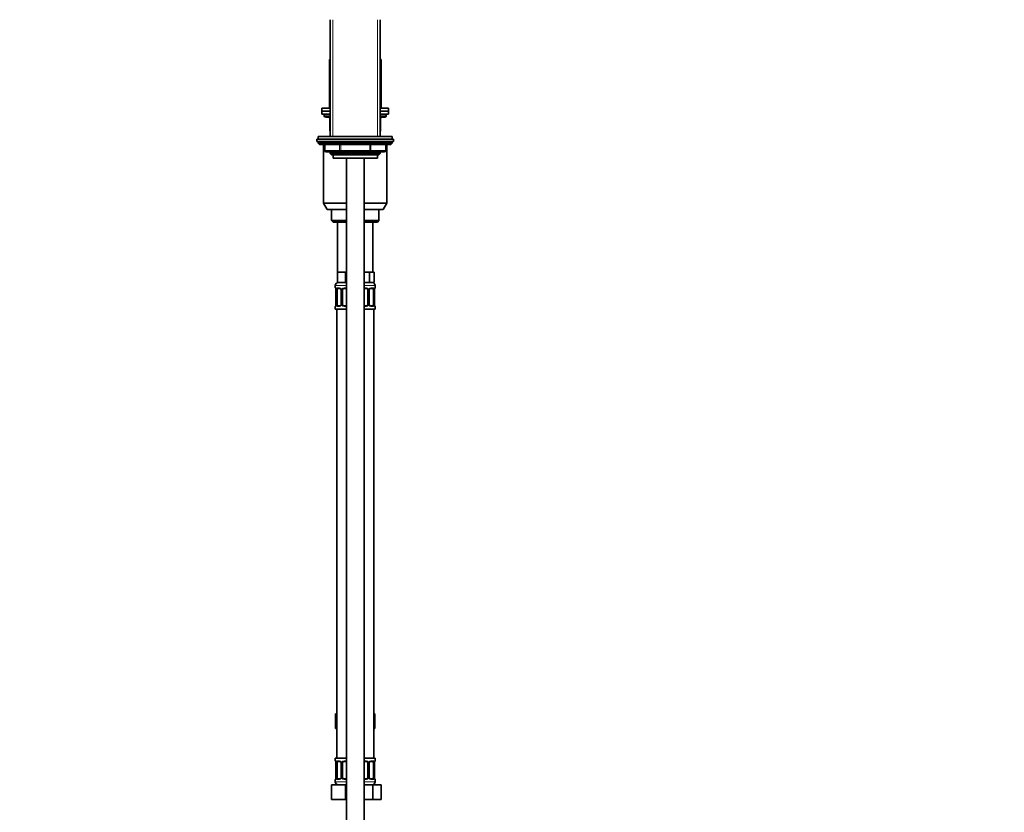
# Model space of a CAD drawing. Units: millimetres. Extents: x 0 to 2426, y 0 to 2743.
# Drawn here: x 1759 to 2426, y 1667 to 2204 of the extents above; entities that cross this region are included whole.
import ezdxf
from ezdxf import colors
from ezdxf.entities.mleader import LeaderData, LeaderLine
from ezdxf.math import Vec2, Vec3

# ---------------------------------------------------------------- set-up
doc = ezdxf.new("R2010")
doc.units = ezdxf.units.MM
doc.layers.add('DV4_Défaut', color=7, linetype='Continuous')
doc.layers.add('Défaut', color=7, linetype='Continuous')

# ---------------------------------------------------------------- blocks, each defined once
blk = doc.blocks.new('_DOT')
at = {"color": 0}
blk.add_line((0, 0), (-1, 0), dxfattribs=at)
at = {"color": 0, "const_width": 0.333}
blk.add_lwpolyline([(-0.1665, 0, 1), (0.1665, 0, 1)], format="xyb", close=True, dxfattribs=at)
blk = doc.blocks.new('SE3')
at = {"layer": 'DV4_Défaut', "color": 7, "linetype": 'Continuous', "lineweight": 35}
for p, q in [((1969.65, 2203.76), (1969.65, 2124.76)), ((2003.65, 2124.76), (2003.65, 2203.76)), ((1969.15, 2176.76), (1969.65, 2176.76)), ((1969.15, 2176.76), (1969.15, 2143.76)), ((2003.65, 2176.76), (2004.15, 2176.76)), ((2004.15, 2143.76), (2004.15, 2176.76)), ((1964.15, 2143.76), (1969.65, 2143.76)), ((1964.15, 2143.76), (1964.15, 2141.76)), ((1964.15, 2141.76), (1969.65, 2141.76)), ((1964.15, 2141.76), (1964.15, 2139.76)), ((1964.15, 2141.76), (1969.65, 2141.76)), ((2003.65, 2143.76), (2009.15, 2143.76)), ((2003.65, 2141.76), (2009.15, 2141.76)), ((2003.65, 2141.76), (2009.15, 2141.76)), ((2009.15, 2141.76), (2009.15, 2143.76)), ((2009.15, 2139.76), (2009.15, 2141.76)), ((1964.15, 2139.76), (1969.65, 2139.76)), ((1965.65, 2139.76), (1965.65, 2138.76)), ((1969.65, 2137.76), (1966.65, 2137.76)), ((1969.49, 2136.76), (1969.49, 2128.76)), ((2003.65, 2139.76), (2009.15, 2139.76)), ((2006.65, 2137.76), (2003.65, 2137.76)), ((2003.82, 2128.76), (2003.82, 2136.76)), ((2007.65, 2138.76), (2007.65, 2139.76)), ((1960.65, 2122.76), (2012.65, 2122.76)), ((1960.65, 2122.76), (1960.65, 2121.26)), ((1960.65, 2121.26), (2012.65, 2121.26)), ((2011.65, 2124.76), (1961.65, 2124.76)), ((1961.65, 2124.76), (1961.65, 2122.76)), ((1961.65, 2120.76), (1961.65, 2120.1)), ((2011.65, 2122.76), (2011.65, 2124.76)), ((2011.65, 2120.1), (2011.65, 2120.76)), ((2012.65, 2121.26), (2012.65, 2122.76)), ((2011.65, 2120.1), (1961.65, 2120.1)), ((1961.65, 2120.1), (1962.5, 2119.26)), ((2010.81, 2119.26), (1962.5, 2119.26)), ((1965.15, 2119.26), (1965.15, 2079.59)), ((1966.02, 2119.26), (1966.02, 2115.26)), ((1976.84, 2114.26), (1967.02, 2114.26)), ((1969.65, 2114.26), (1969.65, 2113.16)), ((1996.47, 2114.26), (1976.84, 2114.26)), ((2006.28, 2114.26), (1996.47, 2114.26)), ((2003.65, 2113.16), (2003.65, 2114.26)), ((2007.28, 2115.26), (2007.28, 2119.26)), ((2008.15, 2079.59), (2008.15, 2119.26)), ((2010.81, 2119.26), (2011.65, 2120.1)), ((1969.65, 2113.16), (2003.65, 2113.16)), ((1969.65, 2113.16), (1970.56, 2112.26)), ((1970.56, 2112.26), (2002.75, 2112.26)), ((1971.65, 2112.26), (1971.65, 2110.06)), ((1971.65, 2110.06), (2001.65, 2110.06)), ((1980.65, 2110.06), (1980.65, 1420.26)), ((1992.65, 1420.26), (1992.65, 2110.06)), ((2001.65, 2110.06), (2001.65, 2112.26)), ((2002.75, 2112.26), (2003.65, 2113.16)), ((1965.15, 2079.59), (1980.65, 2079.59)), ((1965.15, 2079.59), (1967.65, 2075.26)), ((1967.65, 2075.26), (1980.65, 2075.26)), ((1970.65, 2075.26), (1970.65, 2067.76)), ((1992.65, 2079.59), (2008.15, 2079.59)), ((1992.65, 2075.26), (2005.65, 2075.26)), ((2002.65, 2067.76), (2002.65, 2075.26)), ((2005.65, 2075.26), (2008.15, 2079.59)), ((1970.65, 2067.76), (1980.65, 2067.76)), ((1970.65, 2067.76), (1971.65, 2066.76)), ((1992.65, 2067.76), (2002.65, 2067.76)), ((2001.65, 2066.76), (2002.65, 2067.76)), ((1971.65, 2066.76), (1980.65, 2066.76)), ((1974.65, 2066.76), (1974.65, 2032.76)), ((1992.65, 2066.76), (2001.65, 2066.76)), ((1998.65, 2032.76), (1998.65, 2066.76)), ((1977.4, 2032.76), (1974.65, 2032.76)), ((1974.65, 2032.76), (1974.65, 2025.76)), ((1980.15, 2032.76), (1977.4, 2032.76)), ((1980.65, 2032.76), (1980.15, 2032.76)), ((1980.15, 2032.76), (1980.15, 2025.76)), ((1993.15, 2032.76), (1992.65, 2032.76)), ((1996.33, 2032.76), (1993.15, 2032.76)), ((1997.92, 2032.76), (1996.33, 2032.76)), ((1996.33, 2032.76), (1996.33, 2025.76)), ((1999.51, 2032.76), (1997.92, 2032.76)), ((1999.51, 2032.76), (1999.51, 2025.76)), ((1973.15, 2023.76), (1973.15, 2022.23)), ((1973.61, 2020.83), (1973.61, 2010.96)), ((1974.36, 2010.96), (1974.36, 2020.83)), ((1980.15, 2025.76), (1974.65, 2025.76)), ((1976.25, 2021.83), (1974.83, 2021.83)), ((1977.1, 2020.83), (1977.1, 2010.96)), ((1978.15, 2010.96), (1978.15, 2020.83)), ((1980.65, 2021.83), (1979.15, 2021.83)), ((1980.65, 2025.76), (1980.15, 2025.76)), ((1996.33, 2025.76), (1992.65, 2025.76)), ((1994.15, 2021.83), (1992.65, 2021.83)), ((1995.15, 2020.83), (1995.15, 2010.96)), ((1996.21, 2010.96), (1996.21, 2020.83)), ((1999.51, 2025.76), (1996.33, 2025.76)), ((1998.47, 2021.83), (1997.06, 2021.83)), ((1998.95, 2020.83), (1998.95, 2010.96)), ((1999.7, 2010.96), (1999.7, 2020.83)), ((2000.15, 2022.23), (2000.15, 2023.76)), ((1973.15, 2009.56), (1973.15, 2007.76)), ((1973.15, 2007.76), (1980.65, 2007.76)), ((1974.15, 2007.76), (1974.15, 1703.76)), ((1974.83, 2009.96), (1976.25, 2009.96)), ((1979.15, 2009.96), (1980.65, 2009.96)), ((1992.65, 2009.96), (1994.15, 2009.96)), ((1992.65, 2007.76), (2000.15, 2007.76)), ((1997.06, 2009.96), (1998.47, 2009.96)), ((1999.15, 1703.76), (1999.15, 2007.76)), ((2000.15, 2007.76), (2000.15, 2009.56)), ((1973.38, 1733.76), (1973.38, 1723.76)), ((1973.38, 1733.76), (1974.15, 1733.76)), ((1999.15, 1733.76), (1999.93, 1733.76)), ((1999.93, 1733.76), (1999.93, 1723.76)), ((1973.38, 1723.76), (1974.15, 1723.76)), ((1999.15, 1723.76), (1999.93, 1723.76)), ((1980.65, 1703.76), (1973.15, 1703.76)), ((1973.15, 1703.76), (1973.15, 1701.96)), ((1973.61, 1700.56), (1973.61, 1690.68)), ((1974.36, 1690.68), (1974.36, 1700.56)), ((1976.25, 1701.56), (1974.83, 1701.56)), ((1977.1, 1700.56), (1977.1, 1690.68)), ((1978.15, 1690.68), (1978.15, 1700.56)), ((1980.65, 1701.56), (1979.15, 1701.56)), ((1992.65, 1703.76), (2000.15, 1703.76)), ((1994.15, 1701.56), (1992.65, 1701.56)), ((1995.15, 1700.56), (1995.15, 1690.68)), ((1996.21, 1690.68), (1996.21, 1700.56)), ((1998.47, 1701.56), (1997.06, 1701.56)), ((1998.95, 1700.56), (1998.95, 1690.68)), ((1999.7, 1690.68), (1999.7, 1700.56)), ((2000.15, 1701.96), (2000.15, 1703.76)), ((1973.15, 1689.28), (1973.15, 1687.76)), ((1974.83, 1689.68), (1976.25, 1689.68)), ((1979.15, 1689.68), (1980.65, 1689.68)), ((1992.65, 1689.68), (1994.15, 1689.68)), ((1997.06, 1689.68), (1998.47, 1689.68)), ((2000.15, 1687.76), (2000.15, 1689.28)), ((1970.65, 1685.76), (1980.15, 1685.76)), ((1970.65, 1675.76), (1970.65, 1685.76)), ((1980.15, 1685.76), (1980.65, 1685.76)), ((1980.15, 1675.76), (1980.15, 1685.76)), ((1992.65, 1685.76), (1998.64, 1685.76)), ((1998.64, 1685.76), (2004.12, 1685.76)), ((1998.64, 1675.76), (1998.64, 1685.76)), ((2004.12, 1675.76), (2004.12, 1685.76)), ((1970.65, 1675.76), (1980.15, 1675.76)), ((1980.15, 1675.76), (1980.65, 1675.76)), ((1992.65, 1675.76), (1998.64, 1675.76)), ((1998.64, 1675.76), (2004.12, 1675.76))]:
    blk.add_line(p, q, dxfattribs=at)
at = {"layer": 'DV4_Défaut', "color": 7, "linetype": 'Continuous', "lineweight": 18}
for p, q in [((1971.51, 2124.76), (1971.51, 2203.76)), ((2001.8, 2124.76), (2001.8, 2203.76)), ((1965.65, 2138.76), (1969.65, 2138.76)), ((1969.62, 2136.76), (1969.49, 2136.76)), ((1969.65, 2136.76), (1969.62, 2136.76)), ((1969.62, 2136.76), (1969.62, 2128.76)), ((2003.65, 2138.76), (2007.65, 2138.76)), ((2003.69, 2136.76), (2003.65, 2136.76)), ((2003.69, 2136.76), (2003.82, 2136.76)), ((2003.69, 2128.76), (2003.69, 2136.76)), ((1969.49, 2128.76), (1969.62, 2128.76)), ((1969.62, 2128.76), (1969.65, 2128.76)), ((2003.65, 2128.76), (2003.69, 2128.76)), ((2003.69, 2128.76), (2003.82, 2128.76)), ((2011.65, 2120.76), (1961.65, 2120.76)), ((1966.16, 2115.26), (1966.02, 2115.26)), ((1966.16, 2119.26), (1966.16, 2115.26)), ((1966.16, 2115.26), (1975.97, 2115.26)), ((1971.51, 2112.26), (1971.51, 2114.26)), ((1975.97, 2115.26), (1975.97, 2119.26)), ((1975.97, 2115.26), (1976.84, 2115.26)), ((1976.84, 2119.26), (1976.84, 2115.26)), ((1976.84, 2115.26), (1996.47, 2115.26)), ((1976.84, 2114.26), (1976.84, 2115.26)), ((1996.47, 2115.26), (1996.47, 2119.26)), ((1996.47, 2115.26), (1997.34, 2115.26)), ((1996.47, 2114.26), (1996.47, 2115.26)), ((1997.34, 2119.26), (1997.34, 2115.26)), ((1997.34, 2115.26), (2007.15, 2115.26)), ((2001.8, 2112.26), (2001.8, 2114.26)), ((2007.15, 2115.26), (2007.15, 2119.26)), ((2007.15, 2115.26), (2007.28, 2115.26)), ((1973.15, 2023.76), (1980.65, 2023.76)), ((1973.24, 2022.23), (1973.15, 2022.23)), ((1973.63, 2020.83), (1973.61, 2020.83)), ((1973.63, 2020.83), (1973.63, 2010.96)), ((1973.75, 2010.96), (1973.75, 2020.83)), ((1974.36, 2020.83), (1973.75, 2020.83)), ((1974.51, 2022.23), (1976.01, 2022.23)), ((1977.1, 2020.83), (1977.34, 2020.83)), ((1977.34, 2020.83), (1977.34, 2010.96)), ((1977.61, 2010.96), (1977.61, 2020.83)), ((1978.15, 2020.83), (1977.61, 2020.83)), ((1979.09, 2022.23), (1980.65, 2022.23)), ((1992.65, 2023.76), (2000.15, 2023.76)), ((1992.65, 2022.23), (1994.22, 2022.23)), ((1995.15, 2020.83), (1995.7, 2020.83)), ((1995.7, 2020.83), (1995.7, 2010.96)), ((1995.97, 2010.96), (1995.97, 2020.83)), ((1996.21, 2020.83), (1995.97, 2020.83)), ((1997.3, 2022.23), (1998.8, 2022.23)), ((1998.95, 2020.83), (1999.56, 2020.83)), ((1999.56, 2020.83), (1999.56, 2010.96)), ((1999.68, 2010.96), (1999.68, 2020.83)), ((1999.68, 2020.83), (1999.7, 2020.83)), ((2000.07, 2022.23), (2000.15, 2022.23)), ((1973.24, 2009.56), (1973.15, 2009.56)), ((1973.61, 2010.96), (1973.63, 2010.96)), ((1973.75, 2010.96), (1974.36, 2010.96)), ((1976.01, 2009.56), (1974.51, 2009.56)), ((1977.34, 2010.96), (1977.1, 2010.96)), ((1977.61, 2010.96), (1978.15, 2010.96)), ((1980.65, 2009.56), (1979.09, 2009.56)), ((1994.22, 2009.56), (1992.65, 2009.56)), ((1995.7, 2010.96), (1995.15, 2010.96)), ((1995.97, 2010.96), (1996.21, 2010.96)), ((1998.8, 2009.56), (1997.3, 2009.56)), ((1999.56, 2010.96), (1998.95, 2010.96)), ((1999.7, 2010.96), (1999.68, 2010.96)), ((2000.07, 2009.56), (2000.15, 2009.56)), ((1973.24, 1701.96), (1973.15, 1701.96)), ((1973.63, 1700.56), (1973.61, 1700.56)), ((1973.63, 1700.56), (1973.63, 1690.68)), ((1973.75, 1690.68), (1973.75, 1700.56)), ((1974.36, 1700.56), (1973.75, 1700.56)), ((1974.51, 1701.96), (1976.01, 1701.96)), ((1977.1, 1700.56), (1977.34, 1700.56)), ((1977.34, 1700.56), (1977.34, 1690.68)), ((1977.61, 1690.68), (1977.61, 1700.56)), ((1978.15, 1700.56), (1977.61, 1700.56)), ((1979.09, 1701.96), (1980.65, 1701.96)), ((1992.65, 1701.96), (1994.22, 1701.96)), ((1995.15, 1700.56), (1995.7, 1700.56)), ((1995.7, 1700.56), (1995.7, 1690.68)), ((1995.97, 1690.68), (1995.97, 1700.56)), ((1996.21, 1700.56), (1995.97, 1700.56)), ((1997.3, 1701.96), (1998.8, 1701.96)), ((1998.95, 1700.56), (1999.56, 1700.56)), ((1999.56, 1700.56), (1999.56, 1690.68)), ((1999.68, 1690.68), (1999.68, 1700.56)), ((1999.68, 1700.56), (1999.7, 1700.56)), ((2000.07, 1701.96), (2000.15, 1701.96)), ((1973.24, 1689.28), (1973.15, 1689.28)), ((1980.65, 1687.76), (1973.15, 1687.76)), ((1973.61, 1690.68), (1973.63, 1690.68)), ((1973.75, 1690.68), (1974.36, 1690.68)), ((1976.01, 1689.28), (1974.51, 1689.28)), ((1977.34, 1690.68), (1977.1, 1690.68)), ((1977.61, 1690.68), (1978.15, 1690.68)), ((1980.65, 1689.28), (1979.09, 1689.28)), ((1994.22, 1689.28), (1992.65, 1689.28)), ((1992.65, 1687.76), (2000.15, 1687.76)), ((1995.7, 1690.68), (1995.15, 1690.68)), ((1995.97, 1690.68), (1996.21, 1690.68)), ((1998.8, 1689.28), (1997.3, 1689.28)), ((1999.56, 1690.68), (1998.95, 1690.68)), ((1999.7, 1690.68), (1999.68, 1690.68)), ((2000.07, 1689.28), (2000.15, 1689.28))]:
    blk.add_line(p, q, dxfattribs=at)
at = {"layer": 'DV4_Défaut', "color": 7, "linetype": 'Continuous', "lineweight": 35}
for centre, radius, start, end in [((1966.65, 2138.76), 1, 180, 270), ((1968.49, 2136.76), 1, 0, 90), ((2004.82, 2136.76), 1, 90, 180), ((2006.65, 2138.76), 1, 270, 0), ((1970.49, 2128.76), 1, 180, 213.46815), ((2002.82, 2128.76), 1, 326.53185, 0), ((1962.15, 2120.76), 0.5, 90, 180), ((2011.15, 2120.76), 0.5, 0, 90), ((1967.02, 2115.26), 1, 180, 270), ((2006.28, 2115.26), 1, 270, 0), ((1975.15, 2023.76), 2, 90, 180), ((1973.55, 2022.23), 0.4, 180, 250.8752), ((1970.63, 2020.86), 2.98, 359.53358, 9.88239), ((1976.17, 2020.94), 0.899, 21.77154, 84.66619), ((1976.17, 2020.86), 0.934, 358.4765, 25.98199), ((1979.15, 2020.83), 1, 154.41669, 180), ((1979.15, 2020.83), 1, 90, 154.41669), ((1994.15, 2020.83), 1, 25.58331, 90), ((1994.15, 2020.83), 1, 0, 25.58331), ((1997.12, 2020.86), 0.913, 153.46559, 181.69833), ((1998.15, 2023.76), 2, 0, 90), ((2002.63, 2020.86), 2.92, 170.04932, 180.60554), ((1999.75, 2022.23), 0.4, 289.62847, 0), ((1973.55, 2009.56), 0.4, 109.55912, 180), ((1970.69, 2010.93), 2.92, 350.05023, 0.60482), ((1976.19, 2010.93), 0.913, 333.45076, 1.6908), ((1979.15, 2010.96), 1, 180, 205.58331), ((1979.15, 2010.96), 1, 205.58331, 270), ((1994.15, 2010.96), 1, 270, 334.41669), ((1994.15, 2010.96), 1, 334.41669, 0), ((1997.14, 2010.93), 0.934, 178.44861, 206.00778), ((1997.14, 2010.86), 0.899, 201.76464, 264.66573), ((2002.68, 2010.93), 2.98, 179.5346, 189.88172), ((1999.75, 2009.56), 0.4, 0, 70.8752), ((1973.55, 1701.96), 0.4, 180, 250.8752), ((1970.63, 1700.58), 2.98, 359.53358, 9.88239), ((1976.17, 1700.66), 0.899, 21.77154, 84.66619), ((1976.17, 1700.58), 0.934, 358.4765, 25.98199), ((1979.15, 1700.56), 1, 154.41669, 180), ((1979.15, 1700.56), 1, 90, 154.41669), ((1994.15, 1700.56), 1, 25.58331, 90), ((1994.15, 1700.56), 1, 0, 25.58331), ((1997.12, 1700.58), 0.913, 153.46559, 181.69833), ((2002.63, 1700.59), 2.92, 170.04932, 180.60554), ((1999.75, 1701.96), 0.4, 289.62847, 0), ((1973.55, 1689.28), 0.4, 109.55912, 180), ((1975.15, 1687.76), 2, 180, 270), ((1970.69, 1690.65), 2.92, 350.05023, 0.60482), ((1976.19, 1690.65), 0.913, 333.45076, 1.6908), ((1979.15, 1690.68), 1, 180, 205.58331), ((1979.15, 1690.68), 1, 205.58331, 270), ((1994.15, 1690.68), 1, 270, 334.41669), ((1994.15, 1690.68), 1, 334.41669, 0), ((1997.14, 1690.66), 0.934, 178.44861, 206.00778), ((1997.14, 1690.58), 0.899, 201.76464, 264.66573), ((1998.15, 1687.76), 2, 270, 0), ((2002.68, 1690.66), 2.98, 179.5346, 189.88172), ((1999.75, 1689.28), 0.4, 0, 70.92819)]:
    blk.add_arc(centre, radius, start, end, dxfattribs=at)
at = {"layer": 'DV4_Défaut', "color": 7, "linetype": 'Continuous', "lineweight": 18}
for centre, radius, start, end in [((1970.28, 2020.84), 3.35, 359.87048, 10.27079), ((1976.52, 2020.85), 2.78, 167.80779, 180.3687), ((1975.95, 2020.85), 1.39, 25.1473, 87.32493), ((1975.96, 2020.84), 1.38, 359.87906, 25.92109), ((1978.95, 2020.84), 1.34, 153.35107, 180.18148), ((1979.08, 2020.74), 1.49, 89.29048, 152.12511), ((1994.23, 2020.74), 1.49, 27.87474, 90.70966), ((1994.36, 2020.84), 1.34, 359.81699, 26.65046), ((1997.35, 2020.84), 1.38, 154.07993, 180.11992), ((1997.36, 2020.85), 1.39, 92.67478, 154.85299), ((1996.79, 2020.85), 2.78, 359.62801, 12.1955), ((2003.03, 2020.84), 3.35, 169.73036, 180.12837), ((1970.28, 2010.95), 3.35, 349.73036, 0.12837), ((1976.52, 2010.94), 2.78, 179.62801, 192.1955), ((1975.95, 2010.94), 1.39, 272.67478, 334.85299), ((1975.96, 2010.96), 1.38, 334.07993, 0.11992), ((1978.95, 2010.95), 1.34, 179.81699, 206.65046), ((1979.08, 2011.05), 1.49, 207.87474, 270.70966), ((1994.23, 2011.05), 1.49, 269.29048, 332.12511), ((1994.36, 2010.95), 1.34, 333.35107, 0.18148), ((1997.35, 2010.96), 1.38, 179.87906, 205.92109), ((1997.36, 2010.94), 1.39, 205.1473, 267.32493), ((1996.79, 2010.94), 2.78, 347.80779, 0.3687), ((2003.03, 2010.95), 3.35, 179.87048, 190.27079), ((1970.28, 1700.56), 3.35, 359.87048, 10.27079), ((1976.52, 1700.57), 2.78, 167.80779, 180.3687), ((1975.95, 1700.57), 1.39, 25.1473, 87.32493), ((1975.96, 1700.56), 1.38, 359.87906, 25.92109), ((1978.95, 1700.56), 1.34, 153.35107, 180.18148), ((1979.08, 1700.46), 1.49, 89.29048, 152.12511), ((1994.23, 1700.46), 1.49, 27.87474, 90.70966), ((1994.36, 1700.56), 1.34, 359.81699, 26.65046), ((1997.35, 1700.56), 1.38, 154.07993, 180.11992), ((1997.36, 1700.57), 1.39, 92.67478, 154.85299), ((1996.79, 1700.57), 2.78, 359.62801, 12.1955), ((2003.03, 1700.56), 3.35, 169.73036, 180.12837), ((1970.28, 1690.67), 3.35, 349.73036, 0.12837), ((1976.52, 1690.66), 2.78, 179.62801, 192.1955), ((1975.95, 1690.67), 1.39, 272.67478, 334.85299), ((1975.96, 1690.68), 1.38, 334.07993, 0.11992), ((1978.95, 1690.68), 1.34, 179.81699, 206.65046), ((1979.08, 1690.78), 1.49, 207.87474, 270.70966), ((1994.23, 1690.78), 1.49, 269.29048, 332.12511), ((1994.36, 1690.68), 1.34, 333.35107, 0.18148), ((1997.35, 1690.68), 1.38, 179.87906, 205.92109), ((1997.36, 1690.67), 1.39, 205.1473, 267.32493), ((1996.79, 1690.66), 2.78, 347.80779, 0.3687), ((2003.03, 1690.67), 3.35, 179.87048, 190.27079)]:
    blk.add_arc(centre, radius, start, end, dxfattribs=at)
for centre, major_axis, ratio, start_param, end_param in [((1968.76, 2136.76), (0, 1), 0.866025, 4.712389, 6.283185), ((2004.55, 2136.76), (0, -1), 0.866025, 3.141593, 4.712389), ((1970.49, 2128.76), (0, -1), 0.866025, 4.712389, 4.984363), ((2002.82, 2128.76), (0, 1), 0.866025, 4.440415, 4.712389), ((1967.02, 2115.26), (0, 1), 0.866025, 1.570796, 3.141593), ((1976.84, 2115.26), (0, -1), 0.866025, 4.712389, 6.283185), ((1996.47, 2115.26), (0, -1), 0.866025, 0, 1.570796), ((2006.28, 2115.26), (0, -1), 0.866025, 0, 1.570796), ((1973.63, 2022.23), (0, -0.4), 0.988455, 4.712389, 5.581863), ((1973.95, 2021.44), (0.394, 0.069), 0.426558, 2.752818, 3.14403), ((1974.17, 2021.44), (0.391, -0.084), 0.411702, 3.62283, 5.508006), ((1974.83, 2022.23), (0, -0.4), 0.806081, 4.712389, 6.283185), ((1976.25, 2022.23), (0, -0.4), 0.591806, 4.712389, 6.283185), ((1977.37, 2021.44), (0.363, 0.168), 0.191543, 1.963754, 3.145745), ((1977.89, 2021.44), (0.361, -0.173), 0.155676, 4.398009, 6.283185), ((1979.15, 2022.23), (0, -0.4), 0.151515, 4.712389, 6.283185), ((1994.15, 2022.23), (0, -0.4), 0.151515, 0, 1.570796), ((1995.42, 2021.44), (-0.361, -0.173), 0.155676, 0, 1.885177), ((1995.94, 2021.44), (-0.363, 0.168), 0.191543, 3.135884, 4.319431), ((1997.06, 2022.23), (0, -0.4), 0.591806, 0, 1.570796), ((1998.47, 2022.23), (0, -0.4), 0.806081, 0, 1.570796), ((1999.14, 2021.44), (-0.391, -0.084), 0.411702, 0.775179, 2.660356), ((1999.35, 2021.44), (-0.394, 0.069), 0.426558, 3.138939, 3.530367), ((1999.68, 2022.23), (0, -0.4), 0.988455, 0.707434, 1.570796), ((1973.63, 2009.56), (0, -0.4), 0.988455, 3.841109, 4.712389), ((1973.95, 2010.35), (0.394, -0.069), 0.426558, 3.13804, 3.530367), ((1974.17, 2010.35), (-0.391, -0.084), 0.411702, 3.916772, 5.801948), ((1974.83, 2009.56), (0, -0.4), 0.806081, 3.141593, 4.712389), ((1976.25, 2009.56), (0, -0.4), 0.591806, 3.141593, 4.712389), ((1977.37, 2010.35), (0.363, -0.168), 0.191543, 3.132114, 4.319431), ((1977.89, 2010.35), (-0.361, -0.173), 0.155676, 3.141593, 5.026769), ((1979.15, 2009.56), (0, -0.4), 0.151515, 3.141593, 4.712389), ((1994.15, 2009.56), (0, -0.4), 0.151515, 1.570796, 3.141593), ((1995.42, 2010.35), (0.361, -0.173), 0.155676, 1.256416, 3.141593), ((1995.94, 2010.35), (-0.363, -0.168), 0.191543, 1.963754, 3.148859), ((1997.06, 2009.56), (0, -0.4), 0.591806, 1.570796, 3.141593), ((1998.47, 2009.56), (0, -0.4), 0.806081, 1.570796, 3.141593), ((1999.14, 2010.35), (0.391, -0.084), 0.411702, 0.481237, 2.366414), ((1999.35, 2010.35), (-0.394, -0.069), 0.426558, 2.752818, 3.144908), ((1999.68, 2009.56), (0, -0.4), 0.988455, 1.570796, 2.444962), ((1973.63, 1701.96), (0, -0.4), 0.988455, 4.712389, 5.581863), ((1973.95, 1701.16), (0.394, 0.069), 0.426558, 2.752818, 3.14403), ((1974.17, 1701.16), (0.391, -0.084), 0.411702, 3.62283, 5.508006), ((1974.83, 1701.96), (0, -0.4), 0.806081, 4.712389, 6.283185), ((1976.25, 1701.96), (0, -0.4), 0.591806, 4.712389, 6.283185), ((1977.37, 1701.16), (0.363, 0.168), 0.191543, 1.963754, 3.145745), ((1977.89, 1701.16), (0.361, -0.173), 0.155676, 4.398009, 6.283185), ((1979.15, 1701.96), (0, -0.4), 0.151515, 4.712389, 6.283185), ((1994.15, 1701.96), (0, -0.4), 0.151515, 0, 1.570796), ((1995.42, 1701.16), (-0.361, -0.173), 0.155676, 0, 1.885177), ((1995.94, 1701.16), (-0.363, 0.168), 0.191543, 3.135884, 4.319431), ((1997.06, 1701.96), (0, -0.4), 0.591806, 0, 1.570796), ((1998.47, 1701.96), (0, -0.4), 0.806081, 0, 1.570796), ((1999.14, 1701.16), (-0.391, -0.084), 0.411702, 0.775179, 2.660356), ((1999.35, 1701.16), (-0.394, 0.069), 0.426558, 3.138939, 3.530367), ((1999.68, 1701.96), (0, -0.4), 0.988455, 0.707434, 1.570796), ((1973.63, 1689.28), (0, -0.4), 0.988455, 3.841109, 4.712389), ((1973.95, 1690.08), (0.394, -0.069), 0.426558, 3.13804, 3.530367), ((1974.17, 1690.08), (-0.391, -0.084), 0.411702, 3.916772, 5.801948), ((1974.83, 1689.28), (0, -0.4), 0.806081, 3.141593, 4.712389), ((1976.25, 1689.28), (0, -0.4), 0.591806, 3.141593, 4.712389), ((1977.37, 1690.08), (0.363, -0.168), 0.191543, 3.132114, 4.319431), ((1977.89, 1690.08), (-0.361, -0.173), 0.155676, 3.141593, 5.026769), ((1979.15, 1689.28), (0, -0.4), 0.151515, 3.141593, 4.712389), ((1994.15, 1689.28), (0, -0.4), 0.151515, 1.570796, 3.141593), ((1995.42, 1690.08), (0.361, -0.173), 0.155676, 1.256416, 3.141593), ((1995.94, 1690.08), (-0.363, -0.168), 0.191543, 1.963754, 3.148859), ((1997.06, 1689.28), (0, -0.4), 0.591806, 1.570796, 3.141593), ((1998.47, 1689.28), (0, -0.4), 0.806081, 1.570796, 3.141593), ((1999.14, 1690.08), (0.391, -0.084), 0.411702, 0.481237, 2.366414), ((1999.35, 1690.08), (-0.394, -0.069), 0.426558, 2.752818, 3.144908), ((1999.68, 1689.28), (0, -0.4), 0.988455, 1.570796, 2.444962)]:
    blk.add_ellipse(centre, major_axis=major_axis, ratio=ratio, start_param=start_param, end_param=end_param, dxfattribs=at)
at = {"layer": 'DV4_Défaut', "color": 7, "linetype": 'Continuous', "lineweight": 35}
for centre, major_axis, start_param, end_param in [((1975.06, 2020.83), (0, 1), 1.124283, 1.570796), ((1975.06, 2020.83), (0, -1), 3.141593, 4.265876), ((1998.25, 2020.83), (0, 1), 5.158902, 6.283185), ((1998.25, 2020.83), (0, 1), 4.712389, 5.158902), ((1975.06, 2010.96), (0, -1), 4.712389, 5.158902), ((1975.06, 2010.96), (0, -1), 5.158902, 6.283185), ((1998.25, 2010.96), (0, 1), 3.141593, 4.265876), ((1998.25, 2010.96), (0, 1), 4.265876, 4.712389), ((1975.06, 1700.56), (0, -1), 4.265876, 4.712389), ((1975.06, 1700.56), (0, -1), 3.141593, 4.265876), ((1998.25, 1700.56), (0, 1), 5.158902, 6.283185), ((1998.25, 1700.56), (0, 1), 4.712389, 5.158902), ((1975.06, 1690.68), (0, -1), 4.712389, 5.158902), ((1975.06, 1690.68), (0, -1), 5.158902, 6.283185), ((1998.25, 1690.68), (0, 1), 3.141593, 4.265876), ((1998.25, 1690.68), (0, 1), 4.265876, 4.712389)]:
    blk.add_ellipse(centre, major_axis=major_axis, ratio=0.707107, start_param=start_param, end_param=end_param, dxfattribs=at)
at = {"layer": 'DV4_Défaut', "color": 7, "linetype": 'Continuous', "lineweight": 18}
for points, knots in [([(1973.24, 2022.23), (1973.26, 2022.23), (1973.28, 2022.22), (1973.34, 2022.14), (1973.37, 2022.09), (1973.43, 2021.95), (1973.47, 2021.87), (1973.53, 2021.67), (1973.56, 2021.56), (1973.58, 2021.44)], [0, 0, 0, 0, 0.25, 0.25, 0.5, 0.5, 0.75, 0.75, 1, 1, 1, 1]), ([(1973.81, 2021.44), (1973.84, 2021.56), (1973.87, 2021.67), (1973.96, 2021.87), (1974.02, 2021.95), (1974.14, 2022.09), (1974.2, 2022.14), (1974.35, 2022.22), (1974.43, 2022.23), (1974.51, 2022.23)], [0, 0, 0, 0, 0.25, 0.25, 0.5, 0.5, 0.75, 0.75, 1, 1, 1, 1]), ([(1974.83, 2021.83), (1974.78, 2021.83), (1974.73, 2021.82), (1974.64, 2021.77), (1974.6, 2021.73), (1974.5, 2021.58), (1974.45, 2021.44), (1974.43, 2021.27)], [0, 0, 0, 0, 0.25, 0.25, 0.5, 0.5, 1, 1, 1, 1]), ([(1998.88, 2021.27), (1998.87, 2021.35), (1998.85, 2021.43), (1998.8, 2021.57), (1998.77, 2021.63), (1998.67, 2021.78), (1998.58, 2021.83), (1998.47, 2021.83)], [0, 0, 0, 0, 0.25, 0.25, 0.5, 0.5, 1, 1, 1, 1]), ([(1998.8, 2022.23), (1998.88, 2022.23), (1998.96, 2022.22), (1999.11, 2022.14), (1999.17, 2022.09), (1999.29, 2021.95), (1999.35, 2021.87), (1999.44, 2021.67), (1999.47, 2021.56), (1999.5, 2021.44)], [0, 0, 0, 0, 0.25, 0.25, 0.5, 0.5, 0.75, 0.75, 1, 1, 1, 1]), ([(1999.73, 2021.44), (1999.75, 2021.56), (1999.78, 2021.67), (1999.84, 2021.87), (1999.88, 2021.95), (1999.94, 2022.09), (1999.97, 2022.14), (2000.03, 2022.22), (2000.05, 2022.23), (2000.07, 2022.23)], [0, 0, 0, 0, 0.25, 0.25, 0.5, 0.5, 0.75, 0.75, 1, 1, 1, 1]), ([(1973.58, 2010.35), (1973.56, 2010.23), (1973.53, 2010.12), (1973.47, 2009.92), (1973.43, 2009.84), (1973.37, 2009.7), (1973.34, 2009.65), (1973.28, 2009.58), (1973.26, 2009.56), (1973.24, 2009.56)], [0, 0, 0, 0, 0.25, 0.25, 0.5, 0.5, 0.75, 0.75, 1, 1, 1, 1]), ([(1974.51, 2009.56), (1974.43, 2009.56), (1974.35, 2009.58), (1974.2, 2009.65), (1974.14, 2009.7), (1974.02, 2009.84), (1973.96, 2009.92), (1973.87, 2010.12), (1973.84, 2010.23), (1973.81, 2010.35)], [0, 0, 0, 0, 0.25, 0.25, 0.5, 0.5, 0.75, 0.75, 1, 1, 1, 1]), ([(1974.43, 2010.53), (1974.44, 2010.44), (1974.46, 2010.36), (1974.51, 2010.22), (1974.54, 2010.16), (1974.64, 2010.01), (1974.73, 2009.96), (1974.83, 2009.96)], [0, 0, 0, 0, 0.25, 0.25, 0.5, 0.5, 1, 1, 1, 1]), ([(1998.47, 2009.96), (1998.53, 2009.96), (1998.58, 2009.97), (1998.67, 2010.02), (1998.71, 2010.06), (1998.81, 2010.21), (1998.85, 2010.35), (1998.88, 2010.53)], [0, 0, 0, 0, 0.25, 0.25, 0.5, 0.5, 1, 1, 1, 1]), ([(1999.5, 2010.35), (1999.47, 2010.23), (1999.44, 2010.12), (1999.35, 2009.92), (1999.29, 2009.84), (1999.17, 2009.7), (1999.11, 2009.65), (1998.96, 2009.58), (1998.88, 2009.56), (1998.8, 2009.56)], [0, 0, 0, 0, 0.25, 0.25, 0.5, 0.5, 0.75, 0.75, 1, 1, 1, 1]), ([(2000.07, 2009.56), (2000.05, 2009.56), (2000.03, 2009.58), (1999.97, 2009.65), (1999.94, 2009.7), (1999.88, 2009.84), (1999.84, 2009.92), (1999.78, 2010.12), (1999.75, 2010.23), (1999.73, 2010.35)], [0, 0, 0, 0, 0.25, 0.25, 0.5, 0.5, 0.75, 0.75, 1, 1, 1, 1]), ([(1973.24, 1701.96), (1973.26, 1701.96), (1973.28, 1701.94), (1973.34, 1701.87), (1973.37, 1701.81), (1973.43, 1701.68), (1973.47, 1701.59), (1973.53, 1701.4), (1973.56, 1701.29), (1973.58, 1701.16)], [0, 0, 0, 0, 0.25, 0.25, 0.5, 0.5, 0.75, 0.75, 1, 1, 1, 1]), ([(1973.81, 1701.16), (1973.84, 1701.28), (1973.87, 1701.4), (1973.96, 1701.59), (1974.02, 1701.68), (1974.14, 1701.81), (1974.2, 1701.87), (1974.35, 1701.94), (1974.43, 1701.96), (1974.51, 1701.96)], [0, 0, 0, 0, 0.25, 0.25, 0.5, 0.5, 0.75, 0.75, 1, 1, 1, 1]), ([(1974.83, 1701.56), (1974.78, 1701.56), (1974.73, 1701.54), (1974.64, 1701.49), (1974.6, 1701.45), (1974.5, 1701.3), (1974.45, 1701.16), (1974.43, 1700.99)], [0, 0, 0, 0, 0.25, 0.25, 0.5, 0.5, 1, 1, 1, 1]), ([(1998.88, 1700.99), (1998.87, 1701.08), (1998.85, 1701.15), (1998.8, 1701.29), (1998.77, 1701.35), (1998.67, 1701.5), (1998.58, 1701.56), (1998.47, 1701.56)], [0, 0, 0, 0, 0.25, 0.25, 0.5, 0.5, 1, 1, 1, 1]), ([(1998.8, 1701.96), (1998.88, 1701.96), (1998.96, 1701.94), (1999.11, 1701.87), (1999.17, 1701.81), (1999.29, 1701.68), (1999.35, 1701.59), (1999.44, 1701.4), (1999.47, 1701.29), (1999.5, 1701.16)], [0, 0, 0, 0, 0.25, 0.25, 0.5, 0.5, 0.75, 0.75, 1, 1, 1, 1]), ([(1999.73, 1701.16), (1999.75, 1701.28), (1999.78, 1701.4), (1999.84, 1701.59), (1999.88, 1701.68), (1999.94, 1701.81), (1999.97, 1701.87), (2000.03, 1701.94), (2000.05, 1701.96), (2000.07, 1701.96)], [0, 0, 0, 0, 0.25, 0.25, 0.5, 0.5, 0.75, 0.75, 1, 1, 1, 1]), ([(1973.58, 1690.08), (1973.56, 1689.95), (1973.53, 1689.84), (1973.47, 1689.65), (1973.43, 1689.56), (1973.37, 1689.42), (1973.34, 1689.37), (1973.28, 1689.3), (1973.26, 1689.28), (1973.24, 1689.28)], [0, 0, 0, 0, 0.25, 0.25, 0.5, 0.5, 0.75, 0.75, 1, 1, 1, 1]), ([(1974.51, 1689.28), (1974.43, 1689.28), (1974.35, 1689.3), (1974.2, 1689.37), (1974.14, 1689.42), (1974.02, 1689.56), (1973.96, 1689.65), (1973.87, 1689.84), (1973.84, 1689.95), (1973.81, 1690.08)], [0, 0, 0, 0, 0.25, 0.25, 0.5, 0.5, 0.75, 0.75, 1, 1, 1, 1]), ([(1974.43, 1690.25), (1974.44, 1690.16), (1974.46, 1690.08), (1974.51, 1689.95), (1974.54, 1689.88), (1974.64, 1689.74), (1974.73, 1689.68), (1974.83, 1689.68)], [0, 0, 0, 0, 0.25, 0.25, 0.5, 0.5, 1, 1, 1, 1]), ([(1998.47, 1689.68), (1998.53, 1689.68), (1998.58, 1689.69), (1998.67, 1689.75), (1998.71, 1689.79), (1998.81, 1689.93), (1998.85, 1690.08), (1998.88, 1690.25)], [0, 0, 0, 0, 0.25, 0.25, 0.5, 0.5, 1, 1, 1, 1]), ([(1999.5, 1690.08), (1999.47, 1689.95), (1999.44, 1689.84), (1999.35, 1689.65), (1999.29, 1689.56), (1999.17, 1689.42), (1999.11, 1689.37), (1998.96, 1689.3), (1998.88, 1689.28), (1998.8, 1689.28)], [0, 0, 0, 0, 0.25, 0.25, 0.5, 0.5, 0.75, 0.75, 1, 1, 1, 1]), ([(2000.07, 1689.28), (2000.05, 1689.28), (2000.03, 1689.3), (1999.97, 1689.37), (1999.94, 1689.42), (1999.88, 1689.56), (1999.84, 1689.65), (1999.78, 1689.84), (1999.75, 1689.95), (1999.73, 1690.08)], [0, 0, 0, 0, 0.25, 0.25, 0.5, 0.5, 0.75, 0.75, 1, 1, 1, 1])]:
    blk.add_open_spline(points, degree=3, knots=knots, dxfattribs=at)
at = {"layer": 'DV4_Défaut', "color": 7, "linetype": 'Continuous', "lineweight": 35}
for points, knots in [([(1973.38, 2021.94), (1973.38, 2021.94), (1973.38, 2021.94), (1973.4, 2021.92), (1973.42, 2021.86), (1973.46, 2021.77), (1973.5, 2021.65), (1973.54, 2021.5), (1973.55, 2021.41), (1973.56, 2021.37)], [0, 0, 0, 0, 0.046154, 0.171908, 0.319178, 0.491488, 0.681769, 0.876115, 1, 1, 1, 1]), ([(1996.3, 2021.27), (1996.33, 2021.31), (1996.37, 2021.4), (1996.47, 2021.54), (1996.6, 2021.66), (1996.75, 2021.76), (1996.89, 2021.81), (1997, 2021.84), (1997.05, 2021.83), (1997.06, 2021.83)], [0, 0, 0, 0, 0.113548, 0.278169, 0.446337, 0.615096, 0.78703, 0.956115, 1, 1, 1, 1]), ([(1999.75, 2021.37), (1999.76, 2021.41), (1999.77, 2021.51), (1999.81, 2021.65), (1999.85, 2021.78), (1999.89, 2021.87), (1999.92, 2021.93), (1999.93, 2021.94), (1999.93, 2021.94), (1999.93, 2021.94)], [0, 0, 0, 0, 0.129496, 0.327443, 0.527417, 0.704519, 0.861091, 0.989034, 1, 1, 1, 1]), ([(1973.56, 2010.42), (1973.55, 2010.38), (1973.53, 2010.28), (1973.5, 2010.14), (1973.45, 2010.01), (1973.42, 2009.92), (1973.39, 2009.87), (1973.38, 2009.85), (1973.38, 2009.85), (1973.38, 2009.85)], [0, 0, 0, 0, 0.129386, 0.327358, 0.527358, 0.704482, 0.861074, 0.989032, 1, 1, 1, 1]), ([(1977, 2010.52), (1976.98, 2010.48), (1976.94, 2010.39), (1976.84, 2010.25), (1976.71, 2010.13), (1976.56, 2010.04), (1976.42, 2009.98), (1976.31, 2009.96), (1976.26, 2009.96), (1976.25, 2009.96)], [0, 0, 0, 0, 0.113312, 0.277979, 0.446193, 0.615, 0.786981, 0.956114, 1, 1, 1, 1]), ([(1999.93, 2009.85), (1999.93, 2009.85), (1999.93, 2009.85), (1999.91, 2009.87), (1999.89, 2009.93), (1999.85, 2010.02), (1999.81, 2010.15), (1999.77, 2010.29), (1999.76, 2010.38), (1999.75, 2010.42)], [0, 0, 0, 0, 0.0461586, 0.1719234, 0.3192068, 0.4915327, 0.6818306, 0.8761946, 1, 1, 1, 1]), ([(1973.38, 1701.66), (1973.38, 1701.66), (1973.38, 1701.66), (1973.4, 1701.64), (1973.42, 1701.58), (1973.46, 1701.49), (1973.5, 1701.37), (1973.54, 1701.23), (1973.55, 1701.13), (1973.56, 1701.09)], [0, 0, 0, 0, 0.0461545, 0.1719079, 0.3191779, 0.4914883, 0.681769, 0.8761155, 1, 1, 1, 1]), ([(1996.3, 1700.99), (1996.33, 1701.04), (1996.37, 1701.13), (1996.47, 1701.26), (1996.6, 1701.39), (1996.75, 1701.48), (1996.89, 1701.54), (1997, 1701.56), (1997.05, 1701.55), (1997.06, 1701.55)], [0, 0, 0, 0, 0.113548, 0.278169, 0.446337, 0.615096, 0.78703, 0.956115, 1, 1, 1, 1]), ([(1999.75, 1701.09), (1999.76, 1701.14), (1999.77, 1701.23), (1999.81, 1701.38), (1999.85, 1701.51), (1999.89, 1701.6), (1999.92, 1701.65), (1999.93, 1701.66), (1999.93, 1701.66), (1999.93, 1701.66)], [0, 0, 0, 0, 0.129496, 0.327443, 0.527417, 0.704519, 0.861091, 0.989034, 1, 1, 1, 1]), ([(1973.56, 1690.15), (1973.55, 1690.1), (1973.53, 1690.01), (1973.5, 1689.86), (1973.45, 1689.73), (1973.42, 1689.64), (1973.39, 1689.59), (1973.38, 1689.58), (1973.38, 1689.57), (1973.38, 1689.57)], [0, 0, 0, 0, 0.129386, 0.327358, 0.527358, 0.704482, 0.861074, 0.989032, 1, 1, 1, 1]), ([(1977, 1690.25), (1976.98, 1690.2), (1976.94, 1690.11), (1976.84, 1689.97), (1976.71, 1689.85), (1976.56, 1689.76), (1976.42, 1689.7), (1976.31, 1689.68), (1976.26, 1689.68), (1976.25, 1689.68)], [0, 0, 0, 0, 0.113312, 0.277979, 0.446193, 0.615, 0.786981, 0.956114, 1, 1, 1, 1]), ([(1999.93, 1689.58), (1999.93, 1689.58), (1999.93, 1689.58), (1999.91, 1689.6), (1999.89, 1689.65), (1999.85, 1689.74), (1999.81, 1689.87), (1999.77, 1690.01), (1999.76, 1690.1), (1999.75, 1690.15)], [0, 0, 0, 0, 0.046159, 0.171923, 0.319207, 0.491533, 0.681831, 0.876195, 1, 1, 1, 1])]:
    blk.add_open_spline(points, degree=3, knots=knots, dxfattribs=at)

msp = doc.modelspace()

# ---------------------------------------------------------------- block references
at = {"layer": 'Défaut'}
msp.add_blockref('SE3', (0, 0), dxfattribs=at)

# ---------------------------------------------------------------- leaders
at = {"layer": 'Défaut', "color": 7, "linetype": 'Continuous', "lineweight": 18}
ml = msp.add_multileader_mtext('Standard', dxfattribs=at)
ml.set_content('{\\pxsm0.9;\\fSolid Edge ISO|b1||i0||c0|p34;\\W1.;11/05/2021\\P}', color=256)
ml.set_leader_properties()
ml.set_arrow_properties(name='DOT')
ml.build(insert=Vec2(0, 0))
ml.multileader.update_dxf_attribs({"leader_type": 0, "dogleg_length": 0, "arrow_head_size": 12})
ctx = ml.context
ctx.base_point, ctx.char_height, ctx.arrow_head_size, ctx.landing_gap_size = Vec3(2338.74, 2735.63), 12, 12, 4.2
notes = []
notes.append((ctx, [(0, (0, 0, 0), (0, 0), (1, 0), 1, [])]))
ctx.mtext.insert = Vec3(2340.74, 2741.75)
for ctx, leaders in notes:
    for number, flags, end, landing, length, lines in leaders:
        leader = LeaderData()
        leader.index, (leader.has_last_leader_line, leader.has_dogleg_vector, leader.attachment_direction) = number, flags
        leader.last_leader_point, leader.dogleg_vector, leader.dogleg_length = Vec3(end), Vec3(landing), length
        for number, points, colour, breaks in lines:
            line = LeaderLine()
            line.index, line.vertices, line.color, line.breaks = number, Vec3.list(points), colors.encode_raw_color(colour), breaks
            leader.lines.append(line)
        ctx.leaders.append(leader)

doc.saveas('drawing.dxf')
